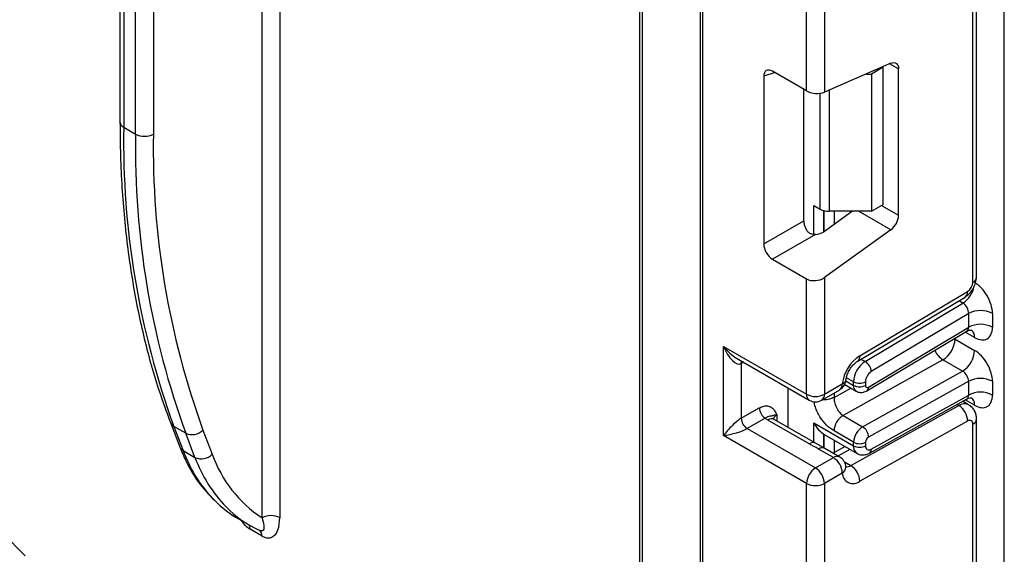
# Model space of a CAD drawing. Units: millimetres. Extents: x -446 to 6636, y -712 to 3696.
# Drawn here: x 3129 to 3246, y 1158 to 1222 of the extents above; entities that cross this region are included whole.
import ezdxf

# ---------------------------------------------------------------- set-up
doc = ezdxf.new("R2010")
doc.units = ezdxf.units.MM

msp = doc.modelspace()

# ---------------------------------------------------------------- linework, layer by layer
at = {"color": 7, "linetype": 'Continuous', "lineweight": 25, "ltscale": 10}
for p, q in [((3246.38155, 762.07615), (3246.38155, 1687.05358)), ((3141.07828, 1282.3202), (3141.07828, 1209.98876)), ((3202.95515, 1246.59944), (3202.95515, 997.9481)), ((3210.16764, 1240.73265), (3210.16764, 753.25778)), ((3210.46053, 1240.32445), (3210.46053, 752.84958)), ((3243.07323, 1191.51524), (3243.07323, 1235.1319)), ((3242.63389, 1190.90293), (3242.63389, 1234.51959)), ((3222.8349, 1213.70827), (3222.8349, 1227.46509)), ((3224.95622, 1227.46509), (3224.95622, 1213.55788)), ((3222.8349, 1213.70827), (3218.78306, 1216.04734)), ((3232.86365, 1217.00157), (3224.95622, 1213.55788)), ((3231.97072, 1216.51705), (3230.5565, 1215.70064)), ((3231.97072, 1216.51705), (3231.87627, 1216.57157)), ((3231.97072, 1200.18623), (3231.97072, 1216.51705)), ((3233.79505, 1198.89384), (3233.79505, 1216.32358)), ((3217.7303, 1215.4394), (3217.7303, 1195.46655)), ((3229.87644, 1215.70064), (3230.5565, 1215.70064)), ((3230.5565, 1215.70064), (3230.5565, 1199.36982)), ((3222.49388, 1198.2166), (3222.49388, 1213.90514)), ((3141.51762, 1209.37646), (3142.93183, 1208.56005)), ((3223.69462, 1200.06547), (3224.46031, 1199.62345)), ((3230.5565, 1199.36982), (3231.97072, 1200.18623)), ((3228.31524, 1199.36982), (3224.95622, 1196.95444)), ((3230.5565, 1199.36982), (3225.52097, 1199.36982)), ((3217.7303, 1195.46655), (3222.49388, 1198.2166)), ((3232.86365, 1197.14047), (3224.95622, 1191.45444)), ((3223.89528, 1196.59445), (3218.78306, 1193.64312)), ((3218.78306, 1193.64312), (3222.8349, 1191.30405)), ((3222.8349, 1177.54723), (3222.8349, 1191.30405)), ((3224.95622, 1191.45444), (3224.95622, 1177.54723)), ((3228.8705, 1181.45658), (3241.71726, 1189.1318)), ((3229.16184, 1182.13196), (3242.0086, 1189.80718)), ((3229.82471, 1181.46899), (3241.45649, 1188.41833)), ((3242.13891, 1187.17871), (3230.54416, 1180.2515)), ((3242.13891, 1185.54389), (3242.13891, 1187.17871)), ((3244.96734, 1187.17871), (3244.96734, 1185.54389)), ((3230.20912, 1178.41651), (3242.13891, 1185.54389)), ((3230.01489, 1177.96625), (3241.91873, 1185.07813)), ((3212.9354, 1183.26208), (3222.8349, 1177.54723)), ((3212.9354, 1172.64705), (3212.9354, 1183.26208)), ((3240.51257, 1184.11901), (3242.84602, 1182.77194)), ((3214.49622, 1181.85365), (3223.14562, 1176.86046)), ((3215.05672, 1181.22073), (3215.05672, 1174.68841)), ((3239.07367, 1181.65552), (3227.1809, 1175.02969)), ((3241.40712, 1180.30845), (3239.07367, 1181.65552)), ((3229.51435, 1173.68261), (3241.40712, 1180.30845)), ((3224.95622, 1177.54723), (3227.0927, 1178.78059)), ((3227.37383, 1178.72237), (3228.7459, 1177.93028)), ((3228.43518, 1178.61705), (3228.43518, 1179.034)), ((3229.8494, 1179.034), (3229.8494, 1178.61705)), ((3242.13891, 1179.09733), (3230.20912, 1172.45087)), ((3242.13891, 1177.46599), (3242.13891, 1179.09733)), ((3244.96734, 1179.09733), (3244.96734, 1177.46599)), ((3220.65701, 1173.59531), (3220.65701, 1178.2971)), ((3224.6455, 1176.86046), (3226.78198, 1178.09383)), ((3230.54416, 1171.00619), (3242.13891, 1177.46599)), ((3228.11969, 1169.05078), (3240.96645, 1176.20812)), ((3230.32375, 1170.54082), (3241.94491, 1177.01534)), ((3242.13673, 1176.31014), (3241.42089, 1176.72339)), ((3215.05672, 1174.68841), (3217.20771, 1175.93015)), ((3227.1809, 1175.02969), (3229.51435, 1173.68261)), ((3147.08474, 1174.17965), (3148.192, 1171.30586)), ((3148.90196, 1172.90825), (3147.48774, 1173.72466)), ((3147.48774, 1173.72466), (3148.59501, 1170.85087)), ((3217.91482, 1174.7054), (3215.76383, 1173.46366)), ((3223.15873, 1171.6439), (3218.2387, 1174.48417)), ((3223.90867, 1171.71816), (3218.98864, 1174.55843)), ((3223.69462, 1174.1582), (3228.43518, 1171.42153)), ((3242.0086, 1174.3605), (3229.16184, 1167.20317)), ((3242.63389, 1130.37004), (3242.63389, 1173.9867)), ((3243.07323, 1130.98234), (3243.07323, 1174.599)), ((3150.00922, 1170.03447), (3148.90196, 1172.90825)), ((3150.95931, 1173.29024), (3152.06657, 1170.41645)), ((3222.8349, 1166.9322), (3212.9354, 1172.64705)), ((3215.76383, 1173.46366), (3223.89556, 1168.76931)), ((3224.90259, 1172.78865), (3225.01548, 1172.73558)), ((3225.00899, 1172.72291), (3228.84948, 1170.50584)), ((3228.43518, 1171.835), (3226.10173, 1173.18207)), ((3225.0102, 1171.08502), (3223.69242, 1171.84658)), ((3227.42757, 1171.32669), (3225.99737, 1170.52989)), ((3228.43518, 1171.42153), (3228.43518, 1171.835)), ((3229.8494, 1171.835), (3229.8494, 1171.42153)), ((3148.59501, 1170.85087), (3150.00922, 1170.03447)), ((3226.03204, 1170.00268), (3224.26427, 1171.02319)), ((3226.78198, 1170.07694), (3225.01421, 1171.09745)), ((3223.89556, 1168.76931), (3226.03204, 1170.00268)), ((3227.0927, 1168.16556), (3224.95622, 1166.9322)), ((3222.8349, 1153.17538), (3222.8349, 1166.9322)), ((3224.95622, 1166.9322), (3224.95622, 1153.02499)), ((3155.17515, 1162.72331), (3156.58937, 1161.9069)), ((3157.99321, 1160.65233), (3156.57899, 1161.46873)), ((3157.68248, 1161.33909), (3157.64297, 1161.35962))]:
    msp.add_line(p, q, dxfattribs=at)
at = {"color": 8, "linetype": 'Continuous', "lineweight": 25, "ltscale": 10}
for p, q in [((3141.51762, 1282.06657), (3141.51762, 1209.37646)), ((3142.93183, 1208.56005), (3142.93183, 1281.25016)), ((3145.05315, 1280.02555), (3145.05315, 1208.56005)), ((3157.99321, 1162.83863), (3157.99321, 1272.55542)), ((3160.11453, 1271.3308), (3160.11453, 1162.83863)), ((3203.24804, 1246.43036), (3203.24804, 997.5399)), ((3219.07802, 1215.87707), (3217.7303, 1215.4394)), ((3233.79505, 1216.32358), (3232.72511, 1216.94124)), ((3225.52097, 1213.80383), (3225.52097, 1199.36982)), ((3224.46031, 1199.62345), (3224.46031, 1213.42645)), ((3223.69462, 1196.60811), (3223.69462, 1200.06547)), ((3224.89671, 1199.44838), (3224.89671, 1196.91369)), ((3224.90259, 1196.91755), (3224.90259, 1199.44683)), ((3231.76352, 1200.06662), (3233.79505, 1198.89384)), ((3226.10467, 1199.36982), (3226.10467, 1197.78026)), ((3232.86365, 1197.14047), (3229.00189, 1199.36982)), ((3241.45649, 1188.41833), (3240.98176, 1188.69238)), ((3240.51257, 1184.23802), (3240.51257, 1184.11901)), ((3242.84602, 1184.31851), (3241.72779, 1184.96405)), ((3240.51257, 1184.11901), (3240.40706, 1184.17499)), ((3215.32465, 1181.37541), (3215.05672, 1181.22073)), ((3229.34999, 1181.74305), (3229.82471, 1181.46899)), ((3228.43518, 1179.034), (3227.5782, 1179.52873)), ((3227.49964, 1179.15713), (3228.43518, 1178.61705)), ((3226.10173, 1177.18044), (3228.1083, 1178.29836)), ((3226.10173, 1177.70113), (3226.10173, 1177.18044)), ((3240.96645, 1176.20812), (3240.73542, 1176.34149)), ((3242.84602, 1176.24061), (3241.72054, 1176.89033)), ((3219.29936, 1175.09628), (3219.29936, 1174.37906)), ((3223.69462, 1171.84173), (3223.69462, 1174.1582)), ((3224.89671, 1172.7925), (3224.89671, 1171.15061)), ((3224.90259, 1171.14721), (3224.90259, 1172.78865)), ((3226.10467, 1172.09038), (3226.10467, 1170.58967)), ((3228.00594, 1170.9928), (3226.57575, 1170.196)), ((3227.34919, 1169.49558), (3228.11969, 1169.05078))]:
    msp.add_line(p, q, dxfattribs=at)
at = {"color": 8, "linetype": 'Continuous', "lineweight": 25, "ltscale": 10, "flags": 128}
for points in [[(2962.33362, 1201.65716), (2963.08678, 1202.36957), (2968.40984, 1206.85533), (2974.1119, 1210.74425), (2980.17287, 1214.02263), (2986.5714, 1216.67892), (2993.28494, 1218.70376), (3000.28983, 1220.09001), (3007.5614, 1220.8328), (3015.07401, 1220.92949), (3022.80119, 1220.37976), (3030.71573, 1219.18554), (3038.78972, 1217.35104), (3046.99472, 1214.88271), (3055.30182, 1211.78927), (3063.68174, 1208.0816), (3072.10495, 1203.77278), (3080.54178, 1198.87799), (3088.9625, 1193.41447), (3097.33743, 1187.40148), (3105.63707, 1180.8602), (3113.83216, 1173.81369), (3121.89384, 1166.28677), (3129.79368, 1158.30597)], [(3215.05672, 1181.22073), (3215.07031, 1181.37219), (3215.10943, 1181.49965)]]:
    msp.add_lwpolyline(points, dxfattribs=at)
at = {"color": 7, "linetype": 'Continuous', "lineweight": 25, "ltscale": 10, "flags": 128}
for points in [[(3232.86365, 1217.00157), (3233.05113, 1217.06304), (3233.22825, 1217.08031), (3233.38922, 1217.05281), (3233.52878, 1216.98145), (3233.64236, 1216.86854), (3233.72625, 1216.7178), (3233.77771, 1216.53414), (3233.79505, 1216.32358)], [(3227.52292, 1168.94299), (3227.52668, 1168.87814), (3227.52658, 1168.86273)]]:
    msp.add_lwpolyline(points, dxfattribs=at)
at = {"color": 8, "linetype": 'Continuous', "lineweight": 25, "ltscale": 100}
for centre, radius, start, end in [((3141.82896, 1210.06362), 0.75441, 185.6947993, 245.6253417), ((3242.32254, 1191.5901), 0.75441, 294.3746583, 354.3052007), ((3239.70937, 1191.04468), 3.15439, 303.6329305, 348.5986029), ((3241.27835, 1189.72166), 0.73524, 306.6525538, 6.6799137), ((3241.84672, 1184.41795), 1.00423, 354.3173313, 54.3748169), ((3228.43155, 1182.04644), 0.73527, 306.661647, 6.6790934), ((3240.43434, 1183.78499), 2.52706, 202.9225771, 237.4226316), ((3226.3577, 1178.69946), 0.73947, 305.0133328, 6.2988476), ((3226.91368, 1179.38074), 0.62628, 286.6092867, 347.2116738), ((3229.18512, 1178.54256), 0.75362, 174.3271649, 234.262865), ((3229.72244, 1178.35947), 0.49001, 306.59907, 6.6847367), ((3223.5699, 1177.4661), 0.73947, 173.7011525, 234.9866671), ((3224.22121, 1177.4661), 0.73947, 305.0133328, 6.2988476), ((3241.86411, 1176.34792), 0.98776, 353.7630305, 54.9247891), ((3241.63997, 1175.23393), 1.18435, 64.7145849, 124.6585711), ((3219.65058, 1174.36214), 0.81383, 115.5669511, 161.5784172), ((3147.92139, 1174.51474), 0.90126, 201.8531195, 241.239392), ((3218.67808, 1173.87085), 0.75447, 65.692881, 125.6175775), ((3242.32251, 1174.6739), 0.75446, 294.3757515, 354.2926585), ((3149.02862, 1171.64092), 0.90121, 201.8254008, 241.2399866), ((3223.59262, 1171.07626), 0.71448, 62.6331761, 127.3932313), ((3229.4158, 1171.31396), 0.9865, 173.7400683, 235.177601), ((3164.12477, 1176.50107), 16.52569, 199.9928968, 226.43112), ((3224.70078, 1170.4389), 0.72934, 64.548129, 126.7623295), ((3226.46855, 1169.41839), 0.72934, 64.548129, 126.7623295), ((3230.04035, 1170.95992), 0.50593, 304.0806119, 5.24772), ((3165.9402, 1175.92076), 16.98366, 200.2786413, 223.9880339), ((3227.67533, 1169.73388), 0.81491, 259.0566095, 303.0438231), ((3226.61435, 1168.94685), 0.9161, 301.4774665, 354.731105), ((3155.66236, 1161.50803), 0.91748, 357.5454492, 31.84731), ((3157.25078, 1160.7301), 0.74649, 354.0199033, 54.6679163)]:
    msp.add_arc(centre, radius, start, end, dxfattribs=at)
at = {"color": 7, "linetype": 'Continuous', "lineweight": 25, "ltscale": 100}
for centre, radius, start, end in [((3241.02655, 1207.71411), 99.52282, 179.0429343, 199.9697637), ((3242.44076, 1206.8977), 99.52282, 179.0429343, 199.9697637), ((3143.99249, 1210.60712), 2.30553, 242.6096722, 297.3903278), ((3243.49592, 1206.91551), 98.4565, 179.0429343, 199.9697637), ((3225.47775, 1201.53375), 2.16435, 241.9597609, 271.1440967), ((3231.45986, 1199.01024), 2.33809, 306.8987058, 357.1463053), ((3241.24871, 1190.9671), 1.38666, 303.2297059, 357.347685), ((3243.55313, 1184.44929), 3.07404, 62.6096722, 117.3903278), ((3243.55313, 1182.81447), 3.07404, 62.6096722, 117.3903278), ((3237.45038, 1184.25563), 3.06523, 301.9772038, 357.4454045), ((3231.74997, 1178.21962), 4.69093, 123.4858454, 173.1317692), ((3239.78383, 1182.90856), 3.06523, 301.9772038, 357.4454045), ((3231.51335, 1178.89141), 3.08147, 123.2297059, 177.347685), ((3228.98666, 1180.15245), 1.56065, 3.638848, 57.5208495), ((3231.38848, 1178.9627), 1.54073, 123.2297059, 177.347685), ((3226.03204, 1179.3929), 1.5, 299.9973117, 354.3915722), ((3229.14229, 1180.39871), 1.53702, 242.6096722, 297.3903278), ((3229.14229, 1179.98176), 1.53702, 242.6096722, 297.3903278), ((3230.0661, 1178.58286), 0.21938, 171.0343084, 310.6868113), ((3243.55313, 1176.36791), 3.07404, 62.6096722, 117.3903278), ((3223.89556, 1179.59429), 2.30553, 242.6096722, 297.3903278), ((3243.55313, 1174.73657), 3.07404, 62.6096722, 117.3903278), ((3223.89556, 1178.15953), 1.5, 240.0026883, 299.9973117), ((3239.73845, 1174.29774), 2.27101, 1.5834691, 57.2669093), ((3218.74293, 1176.00001), 1.5368, 182.6054785, 237.3945217), ((3228.39837, 1173.0796), 2.29892, 121.9772038, 177.4454045), ((3216.59194, 1174.75827), 1.5368, 182.6054785, 237.3945217), ((3219.47162, 1176.63687), 2.48077, 231.1305516, 240.1989179), ((3230.73182, 1171.73253), 2.29892, 121.9772038, 177.4454045), ((3228.69569, 1172.40903), 1.51401, 1.5834691, 57.2669093), ((3242.24791, 1174.05092), 0.39129, 350.5526953, 127.7046863), ((3149.66187, 1174.54681), 1.80619, 245.1195969, 315.9167692), ((3229.14229, 1173.19971), 1.53702, 242.6096722, 297.3903278), ((3229.14229, 1172.78624), 1.53702, 242.6096722, 297.3903278), ((3230.27826, 1171.35017), 0.43476, 170.5526953, 307.7046863), ((3230.61494, 1171.80084), 0.76631, 121.9772038, 177.4454045), ((3150.76913, 1171.67302), 1.80619, 245.1195969, 315.9167692), ((3166.31897, 1175.45675), 15.11739, 199.4759321, 236.5821301), ((3224.78988, 1168.06077), 2.30521, 2.6054785, 57.3945217), ((3226.03204, 1168.77787), 1.5, 6.3201389, 60.0026883), ((3226.89169, 1167.14041), 2.27101, 1.5834691, 57.2669093), ((3225.13772, 1166.82741), 2.30521, 122.6054783, 177.3945215), ((3222.65339, 1166.82741), 2.30521, 2.6054785, 57.3945217), ((3228.36202, 1168.18908), 1.26954, 181.0612851, 309.0506105), ((3223.89556, 1168.97926), 2.30553, 242.6096722, 297.3903278), ((3161.92998, 1174.41255), 13.5006, 227.0709753, 239.9777795), ((3163.3724, 1173.6485), 13.55887, 224.615562, 245.0037385), ((3159.05387, 1160.79156), 2.30553, 62.6096722, 117.3903278)]:
    msp.add_arc(centre, radius, start, end, dxfattribs=at)
for centre, major_axis, ratio, start_param, end_param in [((3218.79893, 1214.80417), (-0.76116, 1.31851), 0.568868941, 5.505292396, 7.06123604), ((3223.89556, 1214.17019), (1.49829, -0.14252), 0.503002124, 3.974801437, 5.545597764), ((3223.5625, 1197.61802), (-0.74994, 1.29907), 0.586021532, 0.792908248, 1.614742594), ((3223.89556, 1197.56674), (1.49545, 0.18171), 0.642645436, 4.634274569, 5.419858951), ((3218.79893, 1194.86797), (-0.74994, 1.29907), 0.586021532, 0.792908248, 2.348851892), ((3223.89556, 1192.06674), (1.49545, 0.18171), 0.642645436, 3.849062624, 5.419858951), ((3242.84602, 1188.40333), (-1.49965, 2.59854), 0.577381518, 3.92722441, 5.498020737), ((3241.43181, 1187.58692), (-0.47233, 0.88223), 0.597122399, 3.946567825, 5.517364151), ((3242.84602, 1186.7685), (-1.49965, 2.59854), 0.577381518, 2.356428083, 3.92722441), ((3213.99606, 1183.87439), (-0.97886, 2.69184), 0.422233888, 1.645215968, 3.216012295), ((3242.84602, 1180.32194), (-1.49965, 2.59854), 0.577381518, 3.92722441, 5.498020737), ((3241.43181, 1179.50553), (-0.52485, 0.85197), 0.556932685, 3.91153404, 5.482330367), ((3242.84602, 1178.6906), (-1.49965, 2.59854), 0.577381518, 2.356428083, 3.92722441), ((3213.99606, 1173.25936), (1.47085, 1.5287), 0.192492992, 0.587941297, 2.158737624), ((3213.99606, 1173.25936), (2.05922, 0.50963), 0.19237751, 4.124394314, 5.695190641), ((3227.02097, 1173.87075), (2.82843, 0), 0.577381545, 3.862752007, 3.865898988)]:
    msp.add_ellipse(centre, major_axis=major_axis, ratio=ratio, start_param=start_param, end_param=end_param, dxfattribs=at)
at = {"color": 8, "linetype": 'Continuous', "lineweight": 25, "ltscale": 100}
for centre, major_axis, ratio, start_param, end_param in [((3241.43181, 1185.9521), (-0.47233, 0.88223), 0.597122399, 3.169665462, 3.946567825), ((3213.99606, 1183.87439), (-1.84178, 2.19354), 0.422236431, 1.496324231, 2.281803659), ((3241.43181, 1177.87419), (-0.52485, 0.85197), 0.556932685, 3.117172891, 3.91153404)]:
    msp.add_ellipse(centre, major_axis=major_axis, ratio=ratio, start_param=start_param, end_param=end_param, dxfattribs=at)
at = {"color": 7, "linetype": 'Continuous', "lineweight": 25, "ltscale": 10}
for points, knots in [([(3141.07828, 1209.98876), (3141.09084, 1208.64124), (3141.12728, 1204.73416), (3141.53299, 1198.47121), (3142.4405, 1191.32486), (3143.80809, 1184.52509), (3145.38359, 1178.82161), (3146.60404, 1175.49133), (3147.08474, 1174.17965)], [0, 0, 0, 0, 0.10170655, 0.294893881, 0.488127563, 0.681340667, 0.874490878, 1, 1, 1, 1]), ([(3223.89528, 1196.59445), (3223.76598, 1196.59444), (3223.50673, 1196.59442), (3223.15806, 1196.74752), (3222.94636, 1196.95084), (3222.85827, 1197.08602), (3222.8349, 1197.12189)], [0, 0, 0, 0, 0.306769517, 0.615119103, 0.897857367, 1, 1, 1, 1]), ([(3241.71449, 1189.13016), (3241.8931, 1189.26035), (3242.25044, 1189.52082), (3242.6988, 1190.15079), (3243.01217, 1190.85705), (3243.05287, 1191.29579), (3243.07323, 1191.51524)], [0, 0, 0, 0, 0.249759751, 0.499679793, 0.749759939, 1, 1, 1, 1]), ([(3241.93603, 1185.0532), (3242.00011, 1185.09974), (3242.17596, 1185.22747), (3242.46472, 1185.21071), (3242.48313, 1185.20436), (3242.4892, 1185.20227)], [0, 0, 0, 0, 0.277598984, 0.761860896, 1, 1, 1, 1]), ([(3227.52486, 1179.2463), (3227.54312, 1179.36857), (3227.58233, 1179.63119), (3227.76698, 1180.13699), (3228.06249, 1180.66554), (3228.42209, 1181.10877), (3228.70749, 1181.3537), (3228.83466, 1181.43396), (3228.8705, 1181.45658)], [0, 0, 0, 0, 0.162160936, 0.348305232, 0.54915036, 0.754904673, 0.930939351, 1, 1, 1, 1]), ([(3226.10173, 1177.18044), (3226.11427, 1177.00764), (3226.13399, 1176.73574), (3226.24967, 1176.31835), (3226.38213, 1175.97097), (3226.56026, 1175.64304), (3226.81995, 1175.29195), (3227.04176, 1175.13079), (3227.1809, 1175.02969)], [0, 0, 0, 0, 0.224088514, 0.352603463, 0.491953961, 0.640035897, 0.774186484, 1, 1, 1, 1]), ([(3228.74952, 1177.93709), (3228.76165, 1177.92718), (3228.88824, 1177.82374), (3229.19675, 1177.76539), (3229.62627, 1177.77629), (3229.88039, 1177.9005), (3230.01489, 1177.96625)], [0, 0, 0, 0, 0.03522655, 0.3676632, 0.665304677, 1, 1, 1, 1]), ([(3217.20771, 1175.93015), (3217.38698, 1176.01564), (3217.77296, 1176.19972), (3218.32185, 1176.19168), (3218.76009, 1175.95296), (3219.05558, 1175.57293), (3219.19879, 1175.29704), (3219.27469, 1175.14574), (3219.28647, 1175.12212), (3219.298, 1175.09901), (3219.29936, 1175.09628)], [0, 0, 0, 0, 0.183987951, 0.396134741, 0.618944923, 0.805852047, 0.970289049, 0.970919424, 0.996567948, 1, 1, 1, 1]), ([(3241.96038, 1176.99016), (3242.01671, 1177.03057), (3242.18508, 1177.15133), (3242.46482, 1177.13248), (3242.48316, 1177.12638), (3242.4892, 1177.12437)], [0, 0, 0, 0, 0.252080834, 0.753448852, 1, 1, 1, 1]), ([(3243.07323, 1174.599), (3243.06186, 1174.76539), (3243.03854, 1175.10688), (3242.85053, 1175.58773), (3242.5584, 1176.0154), (3242.28123, 1176.20951), (3242.14144, 1176.3074)], [0, 0, 0, 0, 0.235283577, 0.482914361, 0.739221376, 1, 1, 1, 1]), ([(3219.29936, 1175.09628), (3219.29684, 1175.09612), (3219.26237, 1175.09398), (3219.0538, 1175.07558), (3218.79438, 1174.99714), (3218.66252, 1174.94162), (3218.50308, 1174.95463), (3218.22753, 1174.90054), (3218.01201, 1174.76605), (3217.91482, 1174.7054)], [0, 0, 0, 0, 0.0033256607, 0.0455241664, 0.2868498564, 0.5041433217, 0.7031136322, 0.8661107104, 1, 1, 1, 1]), ([(3218.98864, 1174.55843), (3218.92188, 1174.60577), (3218.81086, 1174.68449), (3218.81799, 1174.68039), (3218.82084, 1174.67875)], [0, 0, 0, 0, 0.601338774, 1, 1, 1, 1]), ([(3223.69462, 1174.1582), (3223.69665, 1174.1545), (3223.85871, 1173.85866), (3224.21543, 1173.32993), (3224.68125, 1172.96246), (3224.89671, 1172.7925)], [0, 0, 0, 0, 0.006752838, 0.540608642, 1, 1, 1, 1]), ([(3148.192, 1171.30586), (3148.42997, 1170.73589), (3149.11224, 1169.10176), (3150.49931, 1166.78116), (3151.90562, 1165.35612), (3152.57215, 1164.68072)], [0, 0, 0, 0, 0.219822409, 0.630232172, 1, 1, 1, 1]), ([(3224.26427, 1171.02319), (3224.25436, 1171.0289), (3223.89064, 1171.23862), (3223.51963, 1171.44406), (3223.15873, 1171.6439)], [0, 0, 0, 0, 0.027252975, 1, 1, 1, 1]), ([(3228.86361, 1170.52203), (3228.90624, 1170.49064), (3229.08826, 1170.35657), (3229.49379, 1170.30419), (3229.95015, 1170.3592), (3230.21078, 1170.4859), (3230.32375, 1170.54082)], [0, 0, 0, 0, 0.102552754, 0.437937419, 0.756372617, 1, 1, 1, 1]), ([(3227.54004, 1168.84005), (3227.54175, 1168.83845), (3227.5737, 1168.8086), (3227.54761, 1168.87765), (3227.52292, 1168.94299)], [0, 0, 0, 0, 0.053719105, 1, 1, 1, 1]), ([(3157.99321, 1162.83863), (3158.08788, 1162.51814), (3158.24001, 1162.00312), (3158.22322, 1161.49882), (3158.09512, 1161.29176), (3157.94147, 1161.26002), (3157.80674, 1161.27922), (3157.70977, 1161.32682), (3157.64297, 1161.35962)], [0, 0, 0, 0, 0.397379026, 0.638581912, 0.804915815, 0.889549295, 0.923921925, 1, 1, 1, 1]), ([(3157.99321, 1160.65233), (3158.12981, 1160.58575), (3158.46153, 1160.42408), (3158.98758, 1160.41492), (3159.52286, 1160.70702), (3160.00808, 1161.47328), (3160.07455, 1162.32591), (3160.11453, 1162.83863)], [0, 0, 0, 0, 0.102093881, 0.247919766, 0.426059474, 0.654872322, 1, 1, 1, 1])]:
    msp.add_open_spline(points, degree=3, knots=knots, dxfattribs=at)
at = {"color": 8, "linetype": 'Continuous', "lineweight": 25, "ltscale": 10}
for points, knots in [([(3226.10173, 1177.18044), (3225.92706, 1177.10227), (3225.57771, 1176.94592), (3225.06012, 1176.86793), (3224.78943, 1176.90454), (3224.73468, 1176.91194)], [0, 0, 0, 0, 0.443738423, 0.887476846, 1, 1, 1, 1]), ([(3226.10173, 1173.18207), (3225.79393, 1173.3927), (3225.18245, 1173.81113), (3224.52003, 1174.69412), (3224.10083, 1175.45079), (3223.8715, 1176.04243), (3223.75382, 1176.4646), (3223.73896, 1176.67107), (3223.73701, 1176.6981)], [0, 0, 0, 0, 0.280920197, 0.558068304, 0.703543199, 0.841768771, 0.979285229, 1, 1, 1, 1]), ([(3155.52103, 1162.52364), (3155.67863, 1162.30809), (3155.99815, 1161.87108), (3156.38364, 1161.60405), (3156.57899, 1161.46873)], [0, 0, 0, 0, 0.493242469, 1, 1, 1, 1])]:
    msp.add_open_spline(points, degree=3, knots=knots, dxfattribs=at)

doc.saveas('drawing.dxf')
